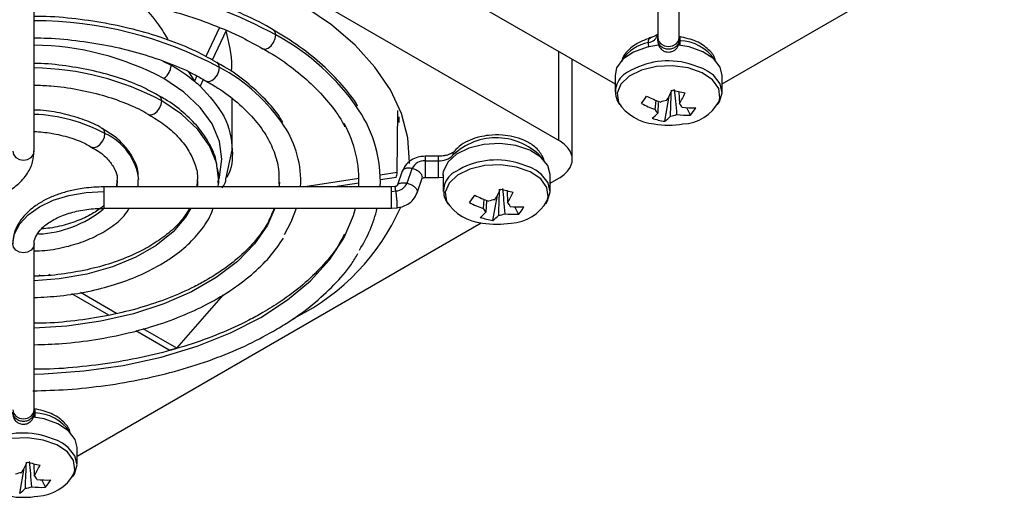
# Model space of a CAD drawing. Units: millimetres. Extents: x 15231 to 16568, y 10020 to 11488.
# Drawn here: x 16399 to 16473, y 10035 to 10071 of the extents above; entities that cross this region are included whole.
import ezdxf

# ---------------------------------------------------------------- set-up
doc = ezdxf.new("R2010")
doc.units = ezdxf.units.MM

msp = doc.modelspace()

# ---------------------------------------------------------------- linework, layer by layer
at = {"color": 7, "linetype": 'Continuous', "lineweight": 25}
for p, q in [((16413.716, 10083.779), (16443.915, 10066.345)), ((16451.915, 10066.345), (16482.115, 10083.779)), ((16439.71, 10062.126), (16405.033, 10082.144)), ((16447.115, 10082.206), (16447.115, 10069.794)), ((16448.715, 10069.794), (16448.715, 10082.206)), ((16400.526, 10061.314), (16400.526, 10073.726)), ((16414.362, 10070.555), (16413.356, 10068.387)), ((16447.115, 10070.61), (16447.115, 10069.794)), ((16448.715, 10069.794), (16448.715, 10070.61)), ((16414.856, 10070.34), (16413.83, 10068.128)), ((16446.502, 10069.748), (16446.587, 10069.795)), ((16447.115, 10069.642), (16447.115, 10069.794)), ((16447.115, 10069.642), (16447.115, 10069.526)), ((16448.715, 10069.794), (16448.715, 10069.642)), ((16448.715, 10069.642), (16448.715, 10069.526)), ((16439.71, 10062.126), (16439.71, 10068.773)), ((16440.724, 10060.712), (16440.724, 10068.187)), ((16410.128, 10068.059), (16410.753, 10067.759)), ((16412.062, 10067.246), (16412.505, 10066.553)), ((16412.688, 10066.948), (16412.505, 10066.553)), ((16443.915, 10066.989), (16443.915, 10065.727)), ((16451.915, 10065.727), (16451.915, 10066.989)), ((16413.156, 10066.677), (16412.928, 10066.185)), ((16415.321, 10061.393), (16415.321, 10065.243)), ((16447.632, 10063.556), (16447.964, 10065.44)), ((16448.686, 10065.758), (16448.723, 10064.871)), ((16446.917, 10064.439), (16446.984, 10065.131)), ((16447.137, 10064.959), (16447.108, 10064.172)), ((16449.552, 10064.016), (16449.276, 10064.572)), ((16427.646, 10059.717), (16427.7, 10064.359)), ((16427.796, 10063.477), (16427.796, 10063.889)), ((16414.853, 10059.219), (16415.321, 10061.403)), ((16430.718, 10060.94), (16429.726, 10060.94)), ((16430.718, 10060.918), (16430.718, 10060.937)), ((16429.726, 10060.608), (16430.718, 10060.608)), ((16427.646, 10059.717), (16426.382, 10059.522)), ((16427.575, 10059.363), (16426.391, 10059.18)), ((16428.015, 10059.815), (16427.633, 10058.729)), ((16428.383, 10058.931), (16428.765, 10060.017)), ((16429.726, 10059.35), (16430.718, 10059.35)), ((16430.718, 10059.35), (16431.111, 10059.39)), ((16431.081, 10059.582), (16431.081, 10058.318)), ((16439.081, 10058.318), (16439.081, 10059.58)), ((16427.226, 10058.651), (16405.726, 10058.651)), ((16405.726, 10058.651), (16405.726, 10058.313)), ((16406.709, 10059.125), (16406.663, 10058.651)), ((16408.289, 10058.651), (16408.296, 10059.209)), ((16412.701, 10059.096), (16412.668, 10058.651)), ((16414.27, 10058.651), (16414.288, 10058.894)), ((16418.807, 10059.018), (16418.817, 10058.651)), ((16424.79, 10059.275), (16420.751, 10058.651)), ((16424.789, 10058.932), (16422.968, 10058.651)), ((16427.466, 10058.676), (16427.224, 10058.651)), ((16427.226, 10058.313), (16427.226, 10058.651)), ((16429.132, 10058.207), (16429.514, 10059.293)), ((16439.081, 10058.936), (16439.71, 10059.299)), ((16405.726, 10058.313), (16405.726, 10057.051)), ((16427.226, 10058.313), (16427.549, 10058.346)), ((16427.226, 10057.051), (16427.226, 10058.313)), ((16434.798, 10056.147), (16435.13, 10058.031)), ((16435.852, 10058.349), (16435.889, 10057.462)), ((16434.083, 10057.03), (16434.15, 10057.722)), ((16434.305, 10057.613), (16434.274, 10056.764)), ((16436.718, 10056.607), (16436.442, 10057.163)), ((16405.726, 10057.051), (16427.226, 10057.051)), ((16427.228, 10057.051), (16427.631, 10057.093)), ((16403.726, 10038.526), (16433.925, 10055.96)), ((16400.526, 10041.975), (16400.526, 10054.387)), ((16401.014, 10051.993), (16400.909, 10052.053)), ((16401.706, 10052.061), (16401.616, 10052.113)), ((16406.104, 10049.054), (16403.342, 10050.648)), ((16406.684, 10049.188), (16403.979, 10050.749)), ((16411.172, 10046.597), (16414.656, 10050.579)), ((16419.859, 10048.783), (16420.126, 10048.936)), ((16410.606, 10046.455), (16408.119, 10047.891)), ((16411.172, 10046.597), (16408.663, 10048.045)), ((16400.526, 10041.975), (16400.526, 10042.791)), ((16400.498, 10041.952), (16400.526, 10041.823)), ((16400.526, 10041.975), (16400.526, 10041.823)), ((16400.526, 10041.823), (16400.526, 10041.707)), ((16403.726, 10037.908), (16403.726, 10039.17)), ((16399.443, 10035.737), (16399.775, 10037.621)), ((16400.497, 10037.939), (16400.534, 10037.052)), ((16401.363, 10036.197), (16401.086, 10036.753))]:
    msp.add_line(p, q, dxfattribs=at)
at = {"color": 7, "linetype": 'Continuous', "lineweight": 25, "flags": 128}
for points in [[(16428.571, 10060.396), (16428.573, 10060.483), (16428.442, 10062.316), (16427.962, 10064.13), (16427.139, 10065.903), (16425.984, 10067.612), (16424.51, 10069.238), (16422.735, 10070.76), (16420.68, 10072.16), (16418.372, 10073.421), (16415.837, 10074.528), (16413.106, 10075.468), (16410.213, 10076.228), (16407.193, 10076.8), (16404.082, 10077.176), (16402.828, 10077.271)], [(16418.581, 10070.01), (16418.538, 10070.235), (16418.415, 10070.376), (16418.415, 10070.377)], [(16417.607, 10068.996), (16417.615, 10068.991), (16417.799, 10068.955), (16418.015, 10069.03), (16418.232, 10069.205), (16418.415, 10069.453), (16418.538, 10069.735), (16418.581, 10070.01)], [(16447.115, 10069.794), (16447.176, 10069.544), (16447.35, 10069.333), (16447.609, 10069.191), (16447.915, 10069.141), (16448.221, 10069.191), (16448.481, 10069.333), (16448.654, 10069.544), (16448.715, 10069.794)], [(16447.166, 10069.257), (16446.308, 10069.103), (16445.285, 10068.728), (16444.503, 10068.194), (16444.035, 10067.548), (16443.915, 10066.989)], [(16451.915, 10066.989), (16451.777, 10067.592), (16451.286, 10068.232), (16450.487, 10068.758), (16449.451, 10069.121), (16448.662, 10069.257)], [(16413.397, 10066.569), (16413.408, 10066.562), (16413.592, 10066.526), (16413.808, 10066.602), (16414.025, 10066.776), (16414.208, 10067.024), (16414.331, 10067.306), (16414.374, 10067.581)], [(16414.374, 10067.581), (16414.331, 10067.806), (16414.208, 10067.948), (16414.194, 10067.955)], [(16449.389, 10067.546), (16448.216, 10067.708), (16447.014, 10067.653), (16445.901, 10067.387), (16444.984, 10066.935), (16444.355, 10066.341), (16444.074, 10065.664), (16444.169, 10064.97), (16444.171, 10064.965)], [(16451.685, 10065.031), (16451.757, 10065.317), (16451.662, 10066.011), (16451.2, 10066.654), (16450.417, 10067.183), (16449.389, 10067.546)], [(16450.833, 10067.307), (16450.466, 10067.506), (16449.445, 10067.861)], [(16414.239, 10058.995), (16414.358, 10059.374), (16414.541, 10060.712), (16414.358, 10062.05), (16413.816, 10063.355), (16412.926, 10064.595), (16411.711, 10065.739), (16410.202, 10066.76)], [(16451.578, 10064.799), (16451.715, 10065.006), (16451.915, 10065.685), (16451.759, 10066.367), (16451.261, 10066.993), (16450.833, 10067.307)], [(16410.053, 10065.087), (16410.01, 10065.312), (16409.888, 10065.453), (16409.875, 10065.46)], [(16409.082, 10064.071), (16409.088, 10064.068), (16409.271, 10064.032), (16409.488, 10064.107), (16409.704, 10064.282), (16409.888, 10064.53), (16410.01, 10064.812), (16410.053, 10065.087)], [(16414.326, 10058.916), (16414.331, 10059.125), (16414.151, 10060.444), (16413.616, 10061.731), (16412.739, 10062.953), (16411.542, 10064.081), (16410.053, 10065.087)], [(16405.814, 10062.64), (16405.771, 10062.865), (16405.649, 10063.006), (16405.64, 10063.011)], [(16404.836, 10061.628), (16404.849, 10061.621), (16405.032, 10061.585), (16405.249, 10061.66), (16405.465, 10061.835), (16405.649, 10062.082), (16405.771, 10062.365), (16405.814, 10062.64)], [(16439.081, 10059.58), (16438.909, 10060.25), (16438.386, 10060.881), (16437.559, 10061.393), (16436.504, 10061.738), (16435.319, 10061.885), (16434.112, 10061.82), (16432.994, 10061.55), (16432.068, 10061.098), (16431.418, 10060.507), (16431.105, 10059.831)], [(16398.926, 10061.314), (16398.987, 10061.064), (16399.16, 10060.853), (16399.42, 10060.711), (16399.726, 10060.661), (16400.032, 10060.711), (16400.292, 10060.853), (16400.465, 10061.064), (16400.526, 10061.314)], [(16436.555, 10060.137), (16435.382, 10060.299), (16434.18, 10060.245), (16433.067, 10059.978), (16432.15, 10059.526), (16431.521, 10058.932), (16431.24, 10058.255), (16431.335, 10057.562), (16431.337, 10057.556)], [(16438.851, 10057.622), (16438.923, 10057.908), (16438.828, 10058.602), (16438.366, 10059.245), (16437.583, 10059.774), (16436.555, 10060.137)], [(16437.999, 10059.898), (16437.632, 10060.097), (16436.611, 10060.452)], [(16438.744, 10057.39), (16438.881, 10057.598), (16439.081, 10058.276), (16438.925, 10058.959), (16438.427, 10059.584), (16437.999, 10059.898)], [(16406.736, 10059.134), (16406.692, 10058.672), (16406.688, 10058.651)], [(16412.731, 10059.092), (16412.72, 10058.815), (16412.705, 10058.651)], [(16418.84, 10059.009), (16418.83, 10058.749), (16418.823, 10058.651)], [(16398.926, 10054.387), (16399.057, 10055.153), (16399.444, 10055.889), (16400.072, 10056.568), (16400.918, 10057.163), (16401.948, 10057.651), (16403.124, 10058.014), (16404.399, 10058.237), (16405.726, 10058.313)], [(16418.5, 10057.051), (16417.945, 10055.787), (16416.988, 10054.386), (16415.71, 10053.073), (16414.133, 10051.873), (16412.288, 10050.808), (16410.21, 10049.898), (16407.936, 10049.16), (16405.509, 10048.608), (16402.974, 10048.251), (16400.526, 10048.1)], [(16412.225, 10057.051), (16411.841, 10056.396), (16410.898, 10055.282), (16409.65, 10054.273), (16408.131, 10053.396), (16406.383, 10052.676), (16404.453, 10052.131), (16402.395, 10051.778), (16400.526, 10051.632)], [(16419.22, 10055.081), (16419.735, 10056.03), (16420.127, 10057.051)], [(16423.683, 10054.871), (16424.38, 10056.517), (16424.532, 10057.051)], [(16400.526, 10054.387), (16400.465, 10054.137), (16400.292, 10053.925), (16400.032, 10053.784), (16399.726, 10053.734), (16399.42, 10053.784), (16399.16, 10053.925), (16398.987, 10054.137), (16398.926, 10054.387)], [(16400.526, 10044.663), (16401.239, 10044.682), (16404.244, 10044.893), (16407.183, 10045.311), (16410.013, 10045.93), (16412.693, 10046.742), (16415.184, 10047.735), (16417.45, 10048.894), (16419.457, 10050.202), (16421.176, 10051.64), (16422.583, 10053.187), (16423.656, 10054.821), (16423.683, 10054.871)], [(16398.926, 10041.975), (16398.987, 10041.725), (16399.16, 10041.513), (16399.42, 10041.372), (16399.726, 10041.322), (16400.032, 10041.372), (16400.292, 10041.513), (16400.465, 10041.725), (16400.526, 10041.975)], [(16403.726, 10039.17), (16403.587, 10039.773), (16403.097, 10040.413), (16402.297, 10040.938), (16401.261, 10041.302), (16400.473, 10041.438)], [(16401.199, 10039.727), (16400.027, 10039.889), (16398.825, 10039.834), (16397.711, 10039.568), (16396.795, 10039.116), (16396.165, 10038.522), (16395.884, 10037.845), (16395.979, 10037.151), (16395.982, 10037.146)], [(16403.496, 10037.211), (16403.568, 10037.498), (16403.473, 10038.192), (16403.011, 10038.835), (16402.227, 10039.364), (16401.199, 10039.727)], [(16402.643, 10039.488), (16402.277, 10039.687), (16401.255, 10040.042)], [(16403.388, 10036.98), (16403.526, 10037.187), (16403.725, 10037.866), (16403.569, 10038.548), (16403.072, 10039.174), (16402.643, 10039.488)]]:
    msp.add_lwpolyline(points, dxfattribs=at)
at = {"color": 7, "linetype": 'Continuous', "lineweight": 25}
for centre, radius, start, end in [((16400.702, 10036.761), 37.751, 61.73196, 90.26763), ((16400.427, 10041.492), 29.583, 61.87213, 89.80849), ((16410.286, 10054.621), 17.482, 34.08144, 61.67496), ((16446.335, 10070.237), 0.797, 275.77, 348.1815), ((16400.21, 10047.999), 21.255, 61.96084, 89.14832), ((16446.91, 10066.58), 2.907, 99.80521, 146.92183), ((16448.7, 10066.365), 3.209, 34.14369, 88.70979), ((16400.204, 10046.596), 20.951, 61.95971, 89.12054), ((16408.093, 10055.81), 13.342, 33.63019, 61.91645), ((16447.895, 10062.246), 5.825, 74.57081, 121.39558), ((16445.577, 10065.752), 1.632, 116.03682, 215.76453), ((16378.583, 10113.544), 83.046, 324.13712, 324.6035), ((16450.075, 10072.687), 8.18, 242.34545, 250.24526), ((16438.855, 10070.358), 10.352, 329.46429, 334.49603), ((16451.732, 10078.59), 13.172, 254.43777, 258.6951), ((16439.807, 10070.131), 10.352, 329.46429, 334.49603), ((16447.163, 10066.907), 3.567, 212.97788, 264.82581), ((16449.681, 10072.137), 8.18, 242.34545, 250.24526), ((16447.881, 10063.622), 1.481, 94.25327, 112.67189), ((16448.435, 10064.462), 0.5, 16.56796, 54.81292), ((16449.672, 10070.856), 6.297, 263.08362, 272.49082), ((16448.828, 10066.62), 3.27, 272.82072, 330.91826), ((16447.012, 10066.252), 3.385, 318.63906, 330.10157), ((16400.041, 10051.821), 12.263, 61.91565, 87.73401), ((16416.673, 10059.046), 9.713, 357.67026, 33.57851), ((16445.113, 10065.932), 2.66, 306.11158, 318.57788), ((16448.524, 10069.396), 5.908, 251.81588, 261.31698), ((16447.396, 10064.581), 0.5, 196.56796, 234.81292), ((16446.065, 10065.705), 2.66, 306.11158, 318.57788), ((16447.95, 10065.422), 1.481, 274.25327, 292.67189), ((16449.279, 10070.306), 6.297, 263.08362, 272.49082), ((16412.934, 10059.076), 7.503, 356.75303, 33.3417), ((16415.896, 10059.087), 8.892, 357.18973, 28.93604), ((16447.915, 10069.765), 6.5, 260.49249, 279.50751), ((16404.054, 10058.707), 4.309, 6.4896, 65.88444), ((16435.044, 10057.677), 4.646, 41.52955, 134.12707), ((16430.812, 10062.028), 1.423, 266.20336, 314.44984), ((16429.673, 10059.618), 0.992, 86.91535, 156.27254), ((16435.061, 10054.838), 5.825, 74.57081, 121.39558), ((16432.743, 10058.343), 1.632, 116.03682, 215.76453), ((16427.496, 10059.308), 0.964, 273.10729, 336.92895), ((16365.749, 10106.135), 83.046, 324.13712, 324.6035), ((16437.241, 10065.278), 8.18, 242.34545, 250.24526), ((16426.021, 10062.949), 10.352, 329.46429, 334.49603), ((16438.898, 10071.181), 13.172, 254.43777, 258.6951), ((16426.973, 10062.722), 10.352, 329.46429, 334.49603), ((16434.329, 10059.498), 3.567, 212.97788, 264.82581), ((16436.847, 10064.729), 8.18, 242.34545, 250.24526), ((16435.047, 10056.213), 1.481, 94.25327, 112.67189), ((16435.601, 10057.053), 0.5, 16.56796, 54.81292), ((16436.838, 10063.447), 6.297, 263.08362, 272.49082), ((16435.994, 10059.211), 3.27, 272.82072, 330.91826), ((16434.178, 10058.843), 3.385, 318.63906, 330.10157), ((16400.482, 10063.296), 8.173, 272.64074, 309.48118), ((16412.596, 10063.87), 16.725, 296.75735, 336.07884), ((16416.101, 10059.464), 10.332, 327.62159, 346.49085), ((16432.279, 10058.524), 2.66, 306.11158, 318.57788), ((16434.562, 10057.172), 0.5, 196.56796, 234.81292), ((16433.231, 10058.296), 2.66, 306.11158, 318.57788), ((16435.116, 10058.013), 1.481, 274.25327, 292.67189), ((16436.445, 10062.897), 6.297, 263.08362, 272.49082), ((16435.69, 10061.987), 5.908, 251.81588, 261.31698), ((16435.081, 10062.356), 6.5, 260.49249, 279.50751), ((16400.511, 10038.546), 3.209, 34.14369, 88.70979), ((16399.706, 10034.427), 5.825, 74.57081, 121.39558), ((16390.665, 10042.539), 10.352, 329.46429, 334.49603), ((16403.543, 10050.771), 13.172, 254.43777, 258.6951), ((16399.692, 10035.803), 1.481, 94.25327, 112.67189), ((16391.617, 10042.312), 10.352, 329.46429, 334.49603), ((16400.246, 10036.643), 0.5, 16.56796, 54.81292), ((16401.483, 10043.037), 6.297, 263.08362, 272.49082), ((16400.639, 10038.801), 3.27, 272.82072, 330.91826), ((16398.823, 10038.433), 3.385, 318.63906, 330.10157), ((16397.875, 10037.886), 2.66, 306.11158, 318.57788), ((16399.76, 10037.603), 1.481, 274.25327, 292.67189), ((16401.089, 10042.487), 6.297, 263.08362, 272.49082), ((16399.726, 10041.946), 6.5, 260.49249, 279.50751)]:
    msp.add_arc(centre, radius, start, end, dxfattribs=at)
for points, knots in [([(16418.414, 10070.375), (16418.403, 10070.382), (16417.737, 10070.811), (16416.209, 10071.538), (16413.843, 10072.531), (16411.284, 10073.348), (16408.597, 10074.002), (16405.804, 10074.475), (16403.102, 10074.769), (16401.331, 10074.816), (16400.526, 10074.837)], [0, 0, 0, 0, 0.002294, 0.148527, 0.294729, 0.440843, 0.586858, 0.732785, 0.878648, 1, 1, 1, 1]), ([(16400.526, 10073.246), (16400.571, 10073.246), (16401.555, 10073.258), (16403.472, 10073.114), (16406.233, 10072.802), (16408.911, 10072.295), (16411.473, 10071.629), (16413.877, 10070.799), (16415.943, 10069.918), (16417.099, 10069.261), (16417.595, 10068.979)], [0, 0, 0, 0, 0.007094, 0.154376, 0.301621, 0.448795, 0.595863, 0.742796, 0.88957, 1, 1, 1, 1]), ([(16408.52, 10072.338), (16408.973, 10071.827), (16409.729, 10070.973), (16410.313, 10070.007), (16410.547, 10069.62)], [0, 0, 0, 0, 0.598779, 1, 1, 1, 1]), ([(16414.185, 10067.934), (16413.746, 10068.185), (16412.69, 10068.789), (16410.781, 10069.576), (16408.531, 10070.303), (16406.142, 10070.859), (16403.658, 10071.223), (16401.77, 10071.4), (16400.721, 10071.397), (16400.526, 10071.397)], [0, 0, 0, 0, 0.1202521, 0.2887685, 0.4571594, 0.6253921, 0.793487, 0.9614884, 1, 1, 1, 1]), ([(16424.691, 10064.684), (16424.689, 10064.687), (16424.396, 10065.239), (16423.542, 10066.277), (16422.114, 10067.769), (16420.406, 10069.152), (16419.075, 10069.969), (16418.414, 10070.375)], [0, 0, 0, 0, 0.001422, 0.249808, 0.5000627, 0.7516487, 1, 1, 1, 1]), ([(16400.526, 10069.791), (16400.856, 10069.788), (16402.007, 10069.78), (16403.955, 10069.577), (16406.318, 10069.19), (16408.573, 10068.627), (16410.667, 10067.903), (16412.286, 10067.204), (16413.111, 10066.708), (16413.38, 10066.547)], [0, 0, 0, 0, 0.068576, 0.238834, 0.408989, 0.578978, 0.748736, 0.918216, 1, 1, 1, 1]), ([(16414.849, 10070.324), (16415.059, 10069.439), (16415.301, 10068.423), (16415.252, 10067.403), (16415.246, 10067.272)], [0, 0, 0, 0, 0.871881, 1, 1, 1, 1]), ([(16446.497, 10069.766), (16446.207, 10069.661), (16445.604, 10069.442), (16444.908, 10068.907), (16444.489, 10068.408), (16444.433, 10068.092), (16444.42, 10068.013)], [0, 0, 0, 0, 0.279883, 0.582879, 0.895947, 1, 1, 1, 1]), ([(16446.415, 10069.444), (16446.418, 10069.5), (16446.424, 10069.616), (16446.454, 10069.73), (16446.491, 10069.744), (16446.502, 10069.748)], [0, 0, 0, 0, 0.390313, 0.811048, 1, 1, 1, 1]), ([(16447.11, 10070.093), (16447.111, 10070.091), (16447.111, 10070.087), (16446.982, 10069.966), (16446.771, 10069.865), (16446.586, 10069.799), (16446.47, 10069.778), (16446.435, 10069.772)], [0, 0, 0, 0, 0.235341, 0.513235, 0.738838, 0.92181, 1, 1, 1, 1]), ([(16448.715, 10069.642), (16448.715, 10069.559), (16448.698, 10069.47), (16448.62, 10069.298), (16448.559, 10069.215), (16448.403, 10069.078), (16448.308, 10069.024), (16448.111, 10068.956), (16448.01, 10068.941), (16447.821, 10068.941), (16447.719, 10068.956), (16447.522, 10069.024), (16447.428, 10069.078), (16447.272, 10069.215), (16447.21, 10069.298), (16447.133, 10069.47), (16447.115, 10069.559), (16447.115, 10069.642)], [0, 0, 0, 0, 0.125, 0.125, 0.25, 0.25, 0.375, 0.375, 0.5, 0.5, 0.625, 0.625, 0.75, 0.75, 0.875, 0.875, 1, 1, 1, 1]), ([(16448.723, 10069.889), (16448.735, 10069.867), (16448.764, 10069.811), (16448.769, 10069.664), (16448.772, 10069.573)], [0, 0, 0, 0, 0.388112, 1, 1, 1, 1]), ([(16451.427, 10068.003), (16451.416, 10068.07), (16451.362, 10068.411), (16450.913, 10068.96), (16450.024, 10069.594), (16449.165, 10069.79), (16448.724, 10069.891)], [0, 0, 0, 0, 0.067617, 0.3435057, 0.6627031, 1, 1, 1, 1]), ([(16417.595, 10068.979), (16417.762, 10068.89), (16418.608, 10068.437), (16419.904, 10067.503), (16421.456, 10066.196), (16422.688, 10064.796), (16423.441, 10063.773), (16423.691, 10063.213), (16423.719, 10063.149)], [0, 0, 0, 0, 0.056427, 0.284884, 0.51325, 0.741715, 0.970744, 1, 1, 1, 1]), ([(16446.455, 10069.095), (16446.453, 10069.104), (16446.422, 10069.227), (16446.418, 10069.34), (16446.415, 10069.444)], [0, 0, 0, 0, 0.0740416, 1, 1, 1, 1]), ([(16447.115, 10069.529), (16447.12, 10069.465), (16447.129, 10069.337), (16447.197, 10069.162), (16447.294, 10069.017), (16447.434, 10068.881), (16447.605, 10068.783), (16447.811, 10068.731), (16448.041, 10068.727), (16448.268, 10068.799), (16448.462, 10068.935), (16448.599, 10069.096), (16448.696, 10069.301), (16448.709, 10069.453), (16448.715, 10069.529)], [0, 0, 0, 0, 0.077126, 0.152209, 0.222371, 0.285425, 0.385535, 0.454807, 0.537667, 0.658122, 0.734282, 0.819002, 0.909017, 1, 1, 1, 1]), ([(16448.772, 10069.573), (16448.771, 10069.51), (16448.77, 10069.403), (16448.755, 10069.278), (16448.75, 10069.227)], [0, 0, 0, 0, 0.587117, 1, 1, 1, 1]), ([(16409.866, 10065.44), (16409.485, 10065.656), (16408.582, 10066.17), (16406.923, 10066.803), (16404.975, 10067.356), (16402.907, 10067.707), (16401.406, 10067.877), (16400.608, 10067.873), (16400.526, 10067.872)], [0, 0, 0, 0, 0.150917, 0.35768, 0.564199, 0.770424, 0.976434, 1, 1, 1, 1]), ([(16410.202, 10066.76), (16410.294, 10066.813), (16410.385, 10066.895), (16410.537, 10067.084), (16410.599, 10067.189), (16410.687, 10067.385), (16410.715, 10067.476), (16410.747, 10067.635), (16410.753, 10067.702), (16410.753, 10067.759)], [0, 0, 0, 0, 0.25, 0.25, 0.5, 0.5, 0.75, 0.75, 1, 1, 1, 1]), ([(16419.1, 10063.459), (16419.03, 10063.585), (16418.693, 10064.198), (16417.799, 10065.221), (16416.409, 10066.493), (16415.182, 10067.401), (16414.367, 10067.836), (16414.185, 10067.934)], [0, 0, 0, 0, 0.072671, 0.352096, 0.634366, 0.918465, 1, 1, 1, 1]), ([(16400.526, 10066.26), (16400.945, 10066.247), (16402.039, 10066.213), (16403.763, 10065.959), (16405.647, 10065.531), (16407.36, 10064.929), (16408.512, 10064.428), (16409.009, 10064.103), (16409.073, 10064.061)], [0, 0, 0, 0, 0.130209, 0.34055, 0.550576, 0.76012, 0.969043, 1, 1, 1, 1]), ([(16412.928, 10066.185), (16413.6, 10065.448), (16414.964, 10063.952), (16415.406, 10061.596), (16415.309, 10060.038), (16414.929, 10059.398), (16414.924, 10059.389)], [0, 0, 0, 0, 0.35077, 0.712582, 0.995775, 1, 1, 1, 1]), ([(16413.38, 10066.547), (16413.678, 10066.38), (16414.554, 10065.891), (16415.75, 10064.959), (16416.955, 10063.786), (16417.871, 10062.543), (16418.492, 10061.258), (16418.822, 10060.078), (16418.812, 10059.328), (16418.807, 10059.018)], [0, 0, 0, 0, 0.0824939, 0.2419642, 0.4013846, 0.5610946, 0.7218249, 0.8846356, 1, 1, 1, 1]), ([(16414.179, 10060.245), (16414.158, 10060.392), (16414.075, 10060.971), (16413.612, 10061.946), (16412.81, 10063.138), (16411.688, 10064.231), (16410.694, 10065.006), (16410.012, 10065.363), (16409.866, 10065.44)], [0, 0, 0, 0, 0.071741, 0.28401, 0.499024, 0.717926, 0.939845, 1, 1, 1, 1]), ([(16448.059, 10063.945), (16448.072, 10064.289), (16448.096, 10064.938), (16448.12, 10065.588), (16448.132, 10065.893)], [0, 0, 0, 0, 0.530725, 1, 1, 1, 1]), ([(16448.344, 10065.944), (16448.373, 10065.648), (16448.433, 10065.019), (16448.49, 10064.389), (16448.52, 10064.055)], [0, 0, 0, 0, 0.469275, 1, 1, 1, 1]), ([(16405.633, 10062.996), (16405.571, 10063.038), (16405.136, 10063.331), (16404.121, 10063.734), (16402.63, 10064.159), (16401.398, 10064.374), (16400.687, 10064.389), (16400.526, 10064.392)], [0, 0, 0, 0, 0.047762, 0.337155, 0.626709, 0.915546, 1, 1, 1, 1]), ([(16409.073, 10064.061), (16409.458, 10063.828), (16410.293, 10063.322), (16411.279, 10062.428), (16412.068, 10061.439), (16412.546, 10060.413), (16412.756, 10059.63), (16412.711, 10059.189), (16412.701, 10059.096)], [0, 0, 0, 0, 0.164958, 0.358341, 0.551871, 0.746994, 0.946379, 1, 1, 1, 1]), ([(16400.526, 10062.799), (16400.958, 10062.763), (16401.882, 10062.685), (16403.186, 10062.356), (16404.211, 10061.987), (16404.676, 10061.698), (16404.821, 10061.608)], [0, 0, 0, 0, 0.264391, 0.565602, 0.86505, 1, 1, 1, 1]), ([(16408.299, 10059.424), (16408.301, 10059.485), (16408.315, 10059.891), (16408.033, 10060.626), (16407.459, 10061.564), (16406.655, 10062.374), (16405.956, 10062.8), (16405.633, 10062.996)], [0, 0, 0, 0, 0.042918, 0.28631, 0.530936, 0.783363, 1, 1, 1, 1]), ([(16438.622, 10060.578), (16438.62, 10060.589), (16438.599, 10060.755), (16438.384, 10061.17), (16437.906, 10061.726), (16437.148, 10062.155), (16436.334, 10062.418), (16435.438, 10062.552), (16434.581, 10062.535), (16433.765, 10062.393), (16433.057, 10062.162), (16432.378, 10061.804), (16432.066, 10061.477), (16431.905, 10061.309)], [0, 0, 0, 0, 0.005234, 0.074645, 0.202712, 0.315095, 0.416615, 0.508996, 0.625194, 0.703154, 0.793518, 0.893842, 1, 1, 1, 1]), ([(16404.821, 10061.608), (16405.006, 10061.505), (16405.53, 10061.215), (16406.127, 10060.645), (16406.573, 10059.965), (16406.755, 10059.466), (16406.718, 10059.188), (16406.71, 10059.129)], [0, 0, 0, 0, 0.142816, 0.402743, 0.662928, 0.929594, 1, 1, 1, 1]), ([(16439.71, 10059.299), (16439.999, 10059.466), (16440.257, 10059.676), (16440.621, 10060.161), (16440.724, 10060.436), (16440.724, 10060.988), (16440.621, 10061.263), (16440.257, 10061.749), (16439.999, 10061.959), (16439.71, 10062.126)], [0, 0, 0, 0, 0.25, 0.25, 0.5, 0.5, 0.75, 0.75, 1, 1, 1, 1]), ([(16398.358, 10058.18), (16398.676, 10058.38), (16399.35, 10058.804), (16400.028, 10059.608), (16400.463, 10060.47), (16400.489, 10061.047), (16400.501, 10061.316)], [0, 0, 0, 0, 0.253767, 0.537872, 0.783963, 1, 1, 1, 1]), ([(16429.726, 10060.942), (16429.585, 10060.933), (16429.27, 10060.913), (16428.778, 10060.727), (16428.288, 10060.37), (16428.109, 10060.007), (16428.016, 10059.817)], [0, 0, 0, 0, 0.188845, 0.423532, 0.699475, 1, 1, 1, 1]), ([(16429.726, 10060.937), (16429.726, 10060.953), (16429.726, 10060.928), (16429.726, 10060.805), (16429.726, 10060.71), (16429.726, 10060.608)], [0, 0, 0, 0, 0.5, 0.5, 1, 1, 1, 1]), ([(16431.9, 10061.303), (16431.899, 10061.302), (16431.894, 10061.295), (16431.781, 10061.191), (16431.575, 10061.091), (16431.337, 10061.013), (16431.056, 10060.955), (16430.838, 10060.946), (16430.718, 10060.942)], [0, 0, 0, 0, 0.053465, 0.284114, 0.471362, 0.623226, 0.791013, 1, 1, 1, 1]), ([(16430.718, 10060.608), (16430.718, 10060.664), (16430.718, 10060.78), (16430.718, 10060.907), (16430.718, 10060.914), (16430.718, 10060.918)], [0, 0, 0, 0, 0.3170468, 0.6588049, 1, 1, 1, 1]), ([(16431.809, 10061.012), (16431.813, 10061.071), (16431.821, 10061.183), (16431.882, 10061.267), (16431.91, 10061.306)], [0, 0, 0, 0, 0.533415, 1, 1, 1, 1]), ([(16429.726, 10060.608), (16429.726, 10060.52), (16429.726, 10060.337), (16429.726, 10060.01), (16429.726, 10059.708), (16429.726, 10059.486), (16429.726, 10059.361), (16429.726, 10059.365), (16429.726, 10059.367)], [0, 0, 0, 0, 0.172456, 0.359526, 0.5472, 0.720962, 0.894723, 1, 1, 1, 1]), ([(16430.718, 10059.366), (16430.718, 10059.365), (16430.718, 10059.36), (16430.718, 10059.486), (16430.718, 10059.708), (16430.718, 10060.01), (16430.718, 10060.337), (16430.718, 10060.52), (16430.718, 10060.608)], [0, 0, 0, 0, 0.109729, 0.282626, 0.455522, 0.642263, 0.828403, 1, 1, 1, 1]), ([(16414.288, 10058.894), (16414.309, 10059.058), (16414.357, 10059.443), (16414.266, 10059.823), (16414.214, 10060.04)], [0, 0, 0, 0, 0.4294, 1, 1, 1, 1]), ([(16428.765, 10060.017), (16428.669, 10060.033), (16428.468, 10060.067), (16428.214, 10060.018), (16428.055, 10059.925), (16428.035, 10059.839), (16428.028, 10059.811)], [0, 0, 0, 0, 0.271098, 0.565171, 0.860192, 1, 1, 1, 1]), ([(16429.501, 10059.297), (16429.512, 10059.323), (16429.547, 10059.399), (16429.486, 10059.565), (16429.321, 10059.759), (16429.06, 10059.928), (16428.861, 10059.988), (16428.765, 10060.017)], [0, 0, 0, 0, 0.107753, 0.322796, 0.555058, 0.786573, 1, 1, 1, 1]), ([(16429.517, 10059.294), (16429.517, 10059.294), (16429.519, 10059.294), (16429.559, 10059.32), (16429.623, 10059.34), (16429.682, 10059.349), (16429.712, 10059.35), (16429.726, 10059.35)], [0, 0, 0, 0, 0.2476397, 0.544004, 0.7973828, 0.9054623, 1, 1, 1, 1]), ([(16431.082, 10059.502), (16431.082, 10059.508), (16431.08, 10059.545), (16431.087, 10059.656), (16431.099, 10059.772), (16431.105, 10059.831)], [0, 0, 0, 0, 0.086078, 0.539144, 1, 1, 1, 1]), ([(16405.726, 10058.651), (16405.232, 10058.633), (16404.54, 10058.608), (16403.56, 10058.444), (16402.766, 10058.254), (16401.899, 10057.949), (16401.09, 10057.556), (16400.367, 10057.073), (16399.762, 10056.508), (16399.303, 10055.871), (16398.989, 10055.157), (16398.947, 10054.649), (16398.926, 10054.387)], [0, 0, 0, 0, 0.142142, 0.199283, 0.292773, 0.38744, 0.486758, 0.587941, 0.689951, 0.791716, 0.892721, 1, 1, 1, 1]), ([(16414.558, 10058.573), (16414.653, 10058.698), (16414.808, 10058.903), (16414.84, 10059.13), (16414.853, 10059.219)], [0, 0, 0, 0, 0.6076398, 1, 1, 1, 1]), ([(16427.631, 10058.731), (16427.631, 10058.731), (16427.631, 10058.733), (16427.602, 10058.713), (16427.546, 10058.689), (16427.491, 10058.68), (16427.466, 10058.676)], [0, 0, 0, 0, 0.218931, 0.526675, 0.789557, 1, 1, 1, 1]), ([(16427.549, 10058.346), (16427.536, 10058.419), (16427.51, 10058.572), (16427.48, 10058.68), (16427.47, 10058.664), (16427.466, 10058.659)], [0, 0, 0, 0, 0.380801, 0.793873, 1, 1, 1, 1]), ([(16427.657, 10058.756), (16427.661, 10058.773), (16427.681, 10058.848), (16427.833, 10058.932), (16428.086, 10058.981), (16428.287, 10058.947), (16428.383, 10058.931)], [0, 0, 0, 0, 0.091212, 0.402901, 0.713587, 1, 1, 1, 1]), ([(16428.383, 10058.931), (16428.479, 10058.902), (16428.678, 10058.842), (16428.939, 10058.673), (16429.104, 10058.479), (16429.165, 10058.313), (16429.13, 10058.237), (16429.119, 10058.211)], [0, 0, 0, 0, 0.213334, 0.444748, 0.676908, 0.891858, 1, 1, 1, 1]), ([(16427.629, 10057.109), (16427.634, 10057.108), (16427.647, 10057.104), (16427.651, 10057.23), (16427.644, 10057.452), (16427.622, 10057.752), (16427.588, 10058.077), (16427.561, 10058.259), (16427.549, 10058.346)], [0, 0, 0, 0, 0.108162, 0.281363, 0.454564, 0.641633, 0.8281, 1, 1, 1, 1]), ([(16427.631, 10057.093), (16427.758, 10057.114), (16428.041, 10057.16), (16428.469, 10057.36), (16428.891, 10057.702), (16429.049, 10058.033), (16429.132, 10058.207)], [0, 0, 0, 0, 0.190044, 0.424081, 0.698541, 1, 1, 1, 1]), ([(16435.225, 10056.536), (16435.238, 10056.88), (16435.262, 10057.529), (16435.286, 10058.179), (16435.298, 10058.484)], [0, 0, 0, 0, 0.530725, 1, 1, 1, 1]), ([(16435.51, 10058.535), (16435.539, 10058.239), (16435.599, 10057.61), (16435.656, 10056.981), (16435.686, 10056.647)], [0, 0, 0, 0, 0.469275, 1, 1, 1, 1]), ([(16405.693, 10057.222), (16405.428, 10057.019), (16405.019, 10056.705), (16404.137, 10056.251), (16403.11, 10055.869), (16401.993, 10055.589), (16401.282, 10055.528), (16401.06, 10055.509)], [0, 0, 0, 0, 0.243025, 0.374847, 0.628871, 0.884288, 1, 1, 1, 1]), ([(16400.541, 10054.4), (16400.537, 10054.428), (16400.504, 10054.63), (16400.652, 10054.994), (16401.049, 10055.56), (16401.744, 10056.1), (16402.696, 10056.562), (16403.831, 10056.882), (16404.872, 10057.046), (16405.513, 10057.033), (16405.726, 10057.029)], [0, 0, 0, 0, 0.024464, 0.180064, 0.322491, 0.474845, 0.624387, 0.774062, 0.924756, 1, 1, 1, 1]), ([(16418.448, 10057.051), (16418.299, 10056.674), (16417.975, 10055.86), (16417.104, 10054.647), (16415.935, 10053.44), (16414.666, 10052.459), (16413.487, 10051.721), (16412.215, 10051.033), (16410.593, 10050.312), (16408.485, 10049.6), (16406.229, 10049.041), (16403.863, 10048.662), (16401.945, 10048.467), (16400.825, 10048.461), (16400.526, 10048.459)], [0, 0, 0, 0, 0.0842285, 0.182163, 0.278779, 0.3746989, 0.4359046, 0.4859126, 0.5814866, 0.6771991, 0.7730202, 0.8689427, 0.9649414, 1, 1, 1, 1]), ([(16412.135, 10057.051), (16411.952, 10056.752), (16411.56, 10056.111), (16410.614, 10055.201), (16409.723, 10054.56), (16408.952, 10054.1), (16408.108, 10053.65), (16406.748, 10053.078), (16404.96, 10052.539), (16403.039, 10052.176), (16401.54, 10051.992), (16400.695, 10051.987), (16400.526, 10051.987)], [0, 0, 0, 0, 0.11313, 0.242483, 0.362826, 0.390964, 0.457377, 0.584623, 0.712176, 0.839977, 0.967982, 1, 1, 1, 1]), ([(16405.648, 10055.244), (16405.857, 10055.373), (16406.459, 10055.747), (16407.168, 10056.338), (16407.505, 10056.863), (16407.625, 10057.051)], [0, 0, 0, 0, 0.253245, 0.733386, 1, 1, 1, 1]), ([(16409.888, 10052.797), (16410.156, 10052.96), (16410.932, 10053.43), (16412.045, 10054.315), (16413.08, 10055.482), (16413.7, 10056.408), (16413.866, 10056.952), (16413.896, 10057.051)], [0, 0, 0, 0, 0.140965, 0.408473, 0.676022, 0.941457, 1, 1, 1, 1]), ([(16400.526, 10053.863), (16400.794, 10053.873), (16401.613, 10053.905), (16402.929, 10054.163), (16404.406, 10054.601), (16405.239, 10055.032), (16405.648, 10055.244)], [0, 0, 0, 0, 0.140909, 0.42978, 0.719661, 1, 1, 1, 1]), ([(16423.706, 10055.114), (16423.532, 10054.785), (16423.093, 10053.957), (16422.049, 10052.684), (16420.636, 10051.317), (16419.125, 10050.18), (16417.736, 10049.314), (16416.247, 10048.503), (16414.409, 10047.659), (16412.039, 10046.799), (16409.511, 10046.094), (16406.859, 10045.55), (16404.114, 10045.192), (16401.988, 10045.016), (16400.788, 10045.019), (16400.526, 10045.019)], [0, 0, 0, 0, 0.059656, 0.150196, 0.240079, 0.329615, 0.391014, 0.437826, 0.527172, 0.616609, 0.706114, 0.795687, 0.885317, 0.974987, 1, 1, 1, 1]), ([(16414.208, 10050.303), (16414.526, 10050.494), (16415.447, 10051.047), (16416.789, 10052.067), (16418.153, 10053.38), (16418.816, 10054.338), (16419.147, 10054.816)], [0, 0, 0, 0, 0.149698, 0.43386, 0.718175, 1, 1, 1, 1]), ([(16418.415, 10047.874), (16418.775, 10048.089), (16419.817, 10048.712), (16421.368, 10049.845), (16422.948, 10051.303), (16424.074, 10052.584), (16424.556, 10053.403), (16424.713, 10053.669)], [0, 0, 0, 0, 0.13141, 0.380901, 0.630527, 0.87974, 1, 1, 1, 1]), ([(16400.526, 10050.376), (16401.176, 10050.409), (16402.541, 10050.479), (16404.561, 10050.812), (16406.538, 10051.32), (16408.345, 10051.977), (16409.385, 10052.53), (16409.888, 10052.797)], [0, 0, 0, 0, 0.187603, 0.393687, 0.60005, 0.806844, 1, 1, 1, 1]), ([(16400.526, 10046.851), (16401.225, 10046.874), (16402.776, 10046.924), (16405.137, 10047.222), (16407.568, 10047.7), (16409.882, 10048.356), (16412.004, 10049.162), (16413.408, 10049.848), (16414.1, 10050.242), (16414.208, 10050.303)], [0, 0, 0, 0, 0.137863, 0.3058765, 0.4739905, 0.6422657, 0.810759, 0.9706134, 1, 1, 1, 1]), ([(16400.415, 10043.408), (16401.281, 10043.432), (16403.115, 10043.482), (16405.876, 10043.785), (16408.666, 10044.263), (16411.352, 10044.92), (16413.898, 10045.747), (16416.286, 10046.72), (16417.708, 10047.491), (16418.415, 10047.874)], [0, 0, 0, 0, 0.1299697, 0.2750018, 0.4200854, 0.5652517, 0.7105309, 0.8559489, 1, 1, 1, 1]), ([(16400.526, 10041.823), (16400.526, 10041.74), (16400.509, 10041.651), (16400.431, 10041.479), (16400.37, 10041.396), (16400.214, 10041.259), (16400.119, 10041.205), (16399.922, 10041.137), (16399.82, 10041.122), (16399.632, 10041.122), (16399.53, 10041.137), (16399.333, 10041.205), (16399.238, 10041.259), (16399.082, 10041.396), (16399.021, 10041.479), (16398.943, 10041.651), (16398.926, 10041.74), (16398.926, 10041.823)], [0, 0, 0, 0, 0.125, 0.125, 0.25, 0.25, 0.375, 0.375, 0.5, 0.5, 0.625, 0.625, 0.75, 0.75, 0.875, 0.875, 1, 1, 1, 1]), ([(16398.926, 10041.71), (16398.931, 10041.646), (16398.939, 10041.518), (16399.008, 10041.343), (16399.105, 10041.198), (16399.244, 10041.062), (16399.415, 10040.964), (16399.622, 10040.912), (16399.851, 10040.908), (16400.079, 10040.98), (16400.273, 10041.116), (16400.409, 10041.277), (16400.507, 10041.482), (16400.52, 10041.634), (16400.526, 10041.71)], [0, 0, 0, 0, 0.077126, 0.152209, 0.222371, 0.285425, 0.385535, 0.454807, 0.537667, 0.658122, 0.734282, 0.819002, 0.909017, 1, 1, 1, 1]), ([(16403.238, 10040.184), (16403.227, 10040.251), (16403.173, 10040.592), (16402.724, 10041.141), (16401.834, 10041.775), (16400.976, 10041.971), (16400.534, 10042.072)], [0, 0, 0, 0, 0.067617, 0.343506, 0.662703, 1, 1, 1, 1]), ([(16400.534, 10042.07), (16400.545, 10042.048), (16400.574, 10041.992), (16400.58, 10041.845), (16400.583, 10041.754)], [0, 0, 0, 0, 0.388112, 1, 1, 1, 1]), ([(16400.583, 10041.754), (16400.582, 10041.691), (16400.58, 10041.584), (16400.566, 10041.459), (16400.56, 10041.408)], [0, 0, 0, 0, 0.587117, 1, 1, 1, 1]), ([(16399.87, 10036.126), (16399.883, 10036.47), (16399.906, 10037.119), (16399.931, 10037.769), (16399.943, 10038.074)], [0, 0, 0, 0, 0.530725, 1, 1, 1, 1]), ([(16400.155, 10038.125), (16400.183, 10037.829), (16400.244, 10037.199), (16400.301, 10036.57), (16400.331, 10036.236)], [0, 0, 0, 0, 0.469275, 1, 1, 1, 1])]:
    msp.add_open_spline(points, degree=3, knots=knots, dxfattribs=at)
for points in [[(16410.753, 10067.759), (16411.407, 10067.381), (16411.993, 10066.975), (16412.505, 10066.553)], [(16412.505, 10066.553), (16412.651, 10066.432), (16412.792, 10066.31), (16412.928, 10066.185)], [(16427.575, 10059.363), (16427.601, 10059.481), (16427.625, 10059.599), (16427.646, 10059.717)], [(16410.606, 10046.455), (16410.796, 10046.501), (16410.985, 10046.548), (16411.172, 10046.597)]]:
    msp.add_open_spline(points, degree=3, dxfattribs=at)

doc.saveas('drawing.dxf')
